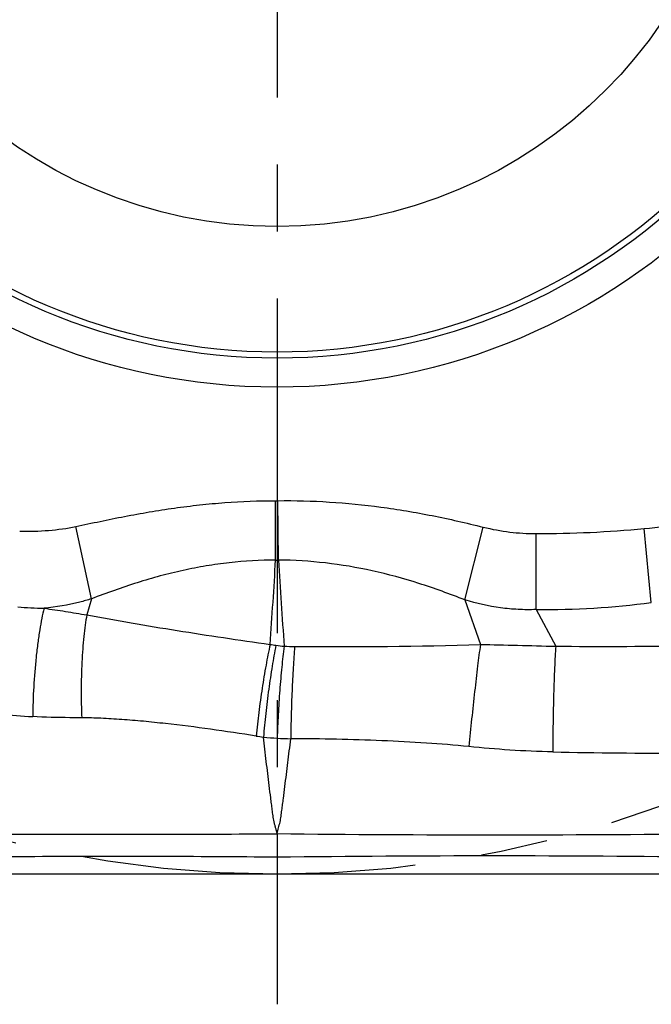
# Model space of a CAD drawing. Units: millimetres. Extents: x 0 to 420, y 0 to 297.
# Drawn here: x 221 to 238, y 106 to 131 of the extents above; entities that cross this region are included whole.
import ezdxf

# ---------------------------------------------------------------- set-up
doc = ezdxf.new("R2010")
doc.units = ezdxf.units.MM
doc.header["$LTSCALE"] = 23.1
doc.linetypes.add('CENTER', pattern=[0.6, 0.375, -0.075, 0.075, -0.075])
doc.layers.get('0').update_dxf_attribs({"linetype": 'CONTINUOUS'})
for name, color, linetype in [('608075119-000_AXIS', 7, 'CONTINUOUS'), ('608075119-000_CL', 7, 'CONTINUOUS'), ('608075119-000_DIM', 7, 'CONTINUOUS'), ('INSERT_HELP_IC', 7, 'CONTINUOUS')]:
    doc.layers.add(name, color=color, linetype=linetype)
doc.styles.get("Standard").update_dxf_attribs({"font": 'TXT.SHX', "width": 0.7})
doc.styles.add('TEXTSTYLE_2', font='gdt', dxfattribs={"width": 0.7})
doc.dimstyles.new('DIMSTYLE_5', dxfattribs={"dimtxt": 3.5, "dimasz": 3.5, "dimexe": 1.5, "dimexo": 0, "dimtad": 1, "dimdec": 3, "dimlfac": 0.2, "dimdsep": 46, "dimtxsty": 'STANDARD', "dimblk": '_FILLED', "dimblk1": '_FILLED', "dimblk2": '_FILLED', "dimcen": 0.09, "dimclrt": 2, "dimadec": 3, "dimazin": 2, "dimtp": 0.1, "dimtm": 0.1, "dimtfac": 1, "dimtdec": 3, "dimtmove": 0, "dimatfit": 2, "dimldrblk": '_FILLED', "dimfxl": 1, "dimtolj": 1, "dimarcsym": 0})

# ---------------------------------------------------------------- blocks, each defined once
blk = doc.blocks.new('_FILLED')
at = {"color": 0, "linetype": 'BYBLOCK'}
blk.add_solid([(0, 0), (-1, 0.125), (-1, -0.125)], dxfattribs=at)
blk = doc.blocks.new('*D4')
at = {"layer": '608075119-000_DIM', "color": 3, "linetype": 'CONTINUOUS'}
for p, q in [((227.988, 138.035), (179.161, 153.635)), ((200.602, 146.785), (227.988, 138.035)), ((255.374, 129.285), (227.988, 138.035))]:
    blk.add_line(p, q, dxfattribs=at)
at = {"layer": '608075119-000_DIM', "color": 3, "linetype": 'CONTINUOUS', "xscale": 3.5, "yscale": 3.5, "zscale": 3.5}
for p, rotation in [((200.602, 146.785), 162.2808229004), ((255.374, 129.285), 342.2808229004)]:
    blk.add_blockref('_FILLED', p, dxfattribs=dict(at, rotation=rotation))
at = {"layer": '608075119-000_DIM', "color": 2, "linetype": 'CONTINUOUS', "insert": (193.034, 153.796), "char_height": 3.5, "width": 19.75, "attachment_point": 3, "rotation": 342.2808, "line_spacing_factor": 0.9, "style": 'TEXTSTYLE_2'}
blk.add_mtext('{\\fgdt;n}\\fTXT.SHX;11.5', dxfattribs=at)

msp = doc.modelspace()

# ---------------------------------------------------------------- linework, layer by layer
at = {"layer": '608075119-000_AXIS', "color": 1, "linetype": 'CENTER'}
msp.add_line((227.9881, 138.0346), (227.9881, 105.9178), dxfattribs=at)
at = {"layer": '608075119-000_CL', "color": 9, "linetype": 'CONTINUOUS'}
for p, q in [((227.9502, 117.4068), (227.9481, 118.9415)), ((228.0258, 117.4065), (228.0071, 118.9418)), ((223.1895, 116.4045), (222.7898, 118.2754)), ((232.8454, 116.3741), (233.3161, 118.2584)), ((237.6622, 116.3071), (237.4791, 118.2219)), ((234.6859, 116.1257), (234.6845, 118.0911)), ((223.1895, 116.4045), (223.0701, 115.9875)), ((232.8454, 116.3741), (233.2436, 115.2215)), ((234.6859, 116.1257), (235.1926, 115.1771)), ((227.9881, 110.3311), (227.9881, 109.7198)), ((227.9881, 109.7198), (227.9881, 109.2846))]:
    msp.add_line(p, q, dxfattribs=at)
at = {"layer": '608075119-000_CL', "color": 7, "linetype": 'CONTINUOUS'}
msp.add_line((244.7381, 109.2846), (211.2381, 109.2846), dxfattribs=at)
for radius in [16.1572, 15.4072, 15.25, 12]:
    msp.add_circle((227.9881, 138.0346), radius, dxfattribs=at)
at = {"layer": '608075119-000_CL', "color": 9, "linetype": 'CONTINUOUS'}
for centre, radius, start, end in [((227.9392, 125.511), 6.5696, 270.10101, 270.59158), ((234.6936, 147.7959), 29.7049, 269.98251, 275.38079), ((78.5269, 126.085), 149.6752, 355.839199, 356.676094), ((228.0364, 133.7674), 16.3608, 269.69845, 269.96299), ((374.78, 125.9046), 147.0001, 183.314098, 184.184537), ((222.1776, 126.6522), 10.4945, 265.12077, 268.83065), ((234.8426, 138.0657), 21.9405, 269.59076, 277.38361), ((229.0774, 122.9101), 7.7891, 260.61718, 261.74672), ((228.4084, 118.2963), 3.127, 261.74293, 265.66127), ((228.5023, 123.198), 8.0266, 267.64028, 269.56814), ((229.4869, 245.5765), 130.4091, 269.54081, 271.65073), ((236.4345, 363.061), 247.8864, 269.712956, 270.468177), ((222.3959, 127.1125), 13.7737, 263.51713, 266.97938), ((229.3698, 124.9604), 12.256, 260.96868, 261.87108), ((228.4055, 120.5093), 7.7201, 264.2859, 266.92634), ((228.7242, 126.4662), 13.6855, 266.93121, 268.39921), ((237.8788, 239.2692), 126.8548, 268.752523, 270.283935), ((233.5542, 629.0012), 518.7, 269.385155, 270.627858), ((233.5453, -332.4606), 442.2153, 89.263376, 90.720034)]:
    msp.add_arc(centre, radius, start, end, dxfattribs=at)
for points, knots in [([(222.7898, 118.2754), (222.9967, 118.3196), (223.4142, 118.4089), (224.0457, 118.5368), (224.6863, 118.6535), (225.3332, 118.7542), (225.9843, 118.8362), (226.8562, 118.9165), (227.5131, 118.9415), (227.9508, 118.9415)], [0, 0, 0, 0, 0.1217482, 0.245628, 0.37068, 0.4963208, 0.6222416, 0.7482076, 1, 1, 1, 1]), ([(228.007, 118.9418), (228.4512, 118.9472), (229.3422, 118.9237), (230.6755, 118.7908), (232.0025, 118.5673), (232.8793, 118.3676), (233.3161, 118.2584)], [0, 0, 0, 0, 0.2482843, 0.4976425, 0.748316, 1, 1, 1, 1]), ([(237.4791, 118.222), (237.8489, 118.2573), (238.5874, 118.3316), (239.6915, 118.446), (240.6072, 118.5324), (241.33, 118.5826), (241.6862, 118.5986), (241.8617, 118.6034)], [0, 0, 0, 0, 0.2532351, 0.5060596, 0.7568917, 0.8803109, 1, 1, 1, 1]), ([(221.3347, 118.1551), (221.584, 118.1488), (222.0723, 118.1592), (222.5569, 118.2257), (222.7898, 118.2754)], [0, 0, 0, 0, 0.5114743, 1, 1, 1, 1]), ([(233.3161, 118.2585), (233.5421, 118.2021), (233.9963, 118.1192), (234.457, 118.0909), (234.6845, 118.0911)], [0, 0, 0, 0, 0.5057976, 1, 1, 1, 1]), ([(227.9502, 117.4067), (227.5507, 117.405), (226.9496, 117.3698), (226.1541, 117.259), (225.5576, 117.1438), (224.9629, 116.9986), (224.3703, 116.8244), (223.7789, 116.6244), (223.3865, 116.4789), (223.1896, 116.4043)], [0, 0, 0, 0, 0.244957, 0.3682447, 0.4922945, 0.6173026, 0.7434323, 0.8709173, 1, 1, 1, 1]), ([(232.8454, 116.374), (232.4522, 116.5296), (231.6647, 116.8171), (230.4604, 117.1459), (229.2463, 117.3521), (228.4314, 117.4033), (228.0257, 117.4065)], [0, 0, 0, 0, 0.2559136, 0.5069409, 0.7545091, 1, 1, 1, 1]), ([(223.1896, 116.4044), (223.0895, 116.3728), (222.6882, 116.2585), (222.2745, 116.188), (221.9634, 116.1599)], [0, 0, 0, 0, 0.2514159, 1, 1, 1, 1]), ([(234.6859, 116.1257), (234.5305, 116.1202), (234.2229, 116.1227), (233.6037, 116.1804), (233.1457, 116.2812), (232.8454, 116.3741)], [0, 0, 0, 0, 0.2501322, 0.4941907, 1, 1, 1, 1]), ([(221.9634, 116.1599), (221.9418, 116.0744), (221.9009, 115.8887), (221.8479, 115.5898), (221.7997, 115.2558), (221.7425, 114.7652), (221.6918, 114.1297), (221.673, 113.6147), (221.6701, 113.3579)], [0, 0, 0, 0, 0.0937303, 0.2020823, 0.322595, 0.4523593, 0.7270881, 1, 1, 1, 1]), ([(221.9634, 116.1599), (222.1473, 116.134), (222.5168, 116.08), (222.8852, 116.0197), (223.0701, 115.9875)], [0, 0, 0, 0, 0.4974546, 1, 1, 1, 1]), ([(223.0701, 115.9874), (223.0541, 115.9006), (223.0251, 115.7153), (222.9901, 115.4218), (222.9619, 115.1007), (222.9335, 114.6379), (222.9189, 114.0441), (222.9282, 113.5651), (222.9389, 113.3271)], [0, 0, 0, 0, 0.0992272, 0.2107459, 0.3323657, 0.4615751, 0.7320566, 1, 1, 1, 1]), ([(223.07, 115.9874), (223.4525, 115.9162), (224.2302, 115.7784), (225.4084, 115.5832), (226.6046, 115.3975), (227.4061, 115.2813), (227.8076, 115.2251)], [0, 0, 0, 0, 0.2432226, 0.4937451, 0.7465502, 1, 1, 1, 1]), ([(227.8076, 115.2252), (227.7691, 115.0474), (227.6956, 114.6702), (227.5986, 114.0837), (227.5133, 113.4723), (227.4662, 113.0601), (227.446, 112.8563)], [0, 0, 0, 0, 0.2275831, 0.4808341, 0.7438262, 1, 1, 1, 1]), ([(227.9594, 115.2016), (227.9229, 115.0234), (227.855, 114.6451), (227.7675, 114.0572), (227.6925, 113.4446), (227.6529, 113.0316), (227.6368, 112.8276)], [0, 0, 0, 0, 0.2276076, 0.4809363, 0.743803, 1, 1, 1, 1]), ([(228.1718, 115.1782), (228.1483, 114.9991), (228.1056, 114.6196), (228.0543, 114.0307), (228.0147, 113.4174), (227.9972, 113.0044), (227.9911, 112.8003)], [0, 0, 0, 0, 0.2271347, 0.4801636, 0.7432718, 1, 1, 1, 1]), ([(228.4418, 115.1716), (228.4273, 114.9918), (228.4015, 114.611), (228.3722, 114.0204), (228.3514, 113.4051), (228.3438, 112.9908), (228.3419, 112.7861)], [0, 0, 0, 0, 0.2265397, 0.4794643, 0.7428219, 1, 1, 1, 1]), ([(233.2436, 115.2215), (233.2189, 115.0384), (233.168, 114.635), (233.0654, 113.7561), (232.9916, 113.06), (232.9448, 112.5841)], [0, 0, 0, 0, 0.2088764, 0.4595155, 1, 1, 1, 1]), ([(233.2436, 115.2215), (233.5641, 115.219), (234.2138, 115.2049), (234.8634, 115.1856), (235.1926, 115.1771)], [0, 0, 0, 0, 0.4932068, 1, 1, 1, 1]), ([(235.1926, 115.1771), (235.1864, 115.0912), (235.1749, 114.9063), (235.1544, 114.4937), (235.1345, 113.9175), (235.12, 113.1915), (235.1167, 112.6932), (235.1171, 112.4445)], [0, 0, 0, 0, 0.0945289, 0.2032679, 0.4532599, 0.7271635, 1, 1, 1, 1]), ([(222.9389, 113.327), (222.8365, 113.3275), (222.4134, 113.3305), (221.9903, 113.3411), (221.6701, 113.3579)], [0, 0, 0, 0, 0.2420886, 1, 1, 1, 1]), ([(227.446, 112.8564), (227.0542, 112.9187), (226.2746, 113.0351), (225.3024, 113.1579), (224.5361, 113.2373), (223.9798, 113.2843), (223.4488, 113.3163), (223.1042, 113.3263), (222.9389, 113.3271)], [0, 0, 0, 0, 0.2623865, 0.5213885, 0.6481755, 0.7720034, 0.8906739, 1, 1, 1, 1]), ([(227.9881, 110.3311), (227.9824, 110.3566), (227.9707, 110.4077), (227.9511, 110.4841), (227.93, 110.5605), (227.9105, 110.6373), (227.8945, 110.7148), (227.8836, 110.7928), (227.8737, 110.8707), (227.8603, 110.9746), (227.8437, 111.1046), (227.8175, 111.3127), (227.7851, 111.5732), (227.7469, 111.8862), (227.7095, 112.1996), (227.6728, 112.5134), (227.6487, 112.7228), (227.6368, 112.8276)], [0, 0, 0, 0, 0.0310641, 0.0623365, 0.093806, 0.1252669, 0.1565723, 0.1877292, 0.2188556, 0.2499903, 0.3122895, 0.374627, 0.4994144, 0.6243496, 0.7494282, 0.8746464, 1, 1, 1, 1]), ([(227.9881, 110.3311), (227.9938, 110.3562), (228.0054, 110.4065), (228.0248, 110.4815), (228.0457, 110.5559), (228.065, 110.6306), (228.0809, 110.7061), (228.0919, 110.7826), (228.1018, 110.8592), (228.1118, 110.9358), (228.1218, 111.0125), (228.135, 111.1149), (228.1581, 111.2942), (228.1907, 111.5506), (228.2293, 111.8587), (228.2674, 112.1674), (228.3049, 112.4765), (228.3296, 112.6828), (228.3419, 112.786)], [0, 0, 0, 0, 0.0311799, 0.062353, 0.0935071, 0.1245957, 0.1556343, 0.1867159, 0.2178474, 0.2489932, 0.2801511, 0.311321, 0.3736976, 0.4985949, 0.6236794, 0.7489456, 0.8743877, 1, 1, 1, 1]), ([(232.9448, 112.5841), (232.5797, 112.6215), (231.8313, 112.6813), (230.6909, 112.7399), (229.522, 112.7748), (228.7363, 112.7844), (228.3419, 112.7861)], [0, 0, 0, 0, 0.2389141, 0.4885485, 0.7432591, 1, 1, 1, 1]), ([(235.1171, 112.4444), (234.7451, 112.4526), (234.0198, 112.485), (233.2966, 112.5481), (232.9448, 112.5841)], [0, 0, 0, 0, 0.5127027, 1, 1, 1, 1]), ([(215.495, 110.3557), (216.5274, 110.3425), (218.0785, 110.3313), (220.1498, 110.3223), (222.2333, 110.3152), (224.8466, 110.3123), (226.9396, 110.3213), (227.9882, 110.3305)], [0, 0, 0, 0, 0.2479156, 0.3724641, 0.4973986, 0.7482099, 1, 1, 1, 1]), ([(227.9881, 109.7207), (226.9424, 109.7318), (224.8551, 109.7422), (222.2492, 109.738), (220.1722, 109.7295), (218.6213, 109.7218), (217.0753, 109.7114), (216.0462, 109.6999), (215.5325, 109.6916)], [0, 0, 0, 0, 0.2518798, 0.502716, 0.6276297, 0.7521396, 0.8762427, 1, 1, 1, 1])]:
    msp.add_open_spline(points, degree=3, knots=knots, dxfattribs=at)
at = {"layer": 'INSERT_HELP_IC', "color": 3, "linetype": 'CENTER'}
msp.add_circle((227.9881, 138.0346), 28.75, dxfattribs=at)

# ---------------------------------------------------------------- dimensions: what is measured, and where the dimension line sits
at = {"layer": '608075119-000_DIM', "color": 3, "linetype": 'CONTINUOUS'}
dim = msp.add_diameter_dim_2p(p1=(200.602, 146.7848), p2=(255.3742, 129.2845), text='%%c<>', dimstyle='DIMSTYLE_5', override={"dimpost": '<>'}, dxfattribs=at)
dim.commit()
dim.dimension.update_dxf_attribs({"geometry": '*D4', "text_midpoint": (186.2308, 154.1323), "dimtype": 163})

doc.saveas('drawing.dxf')
